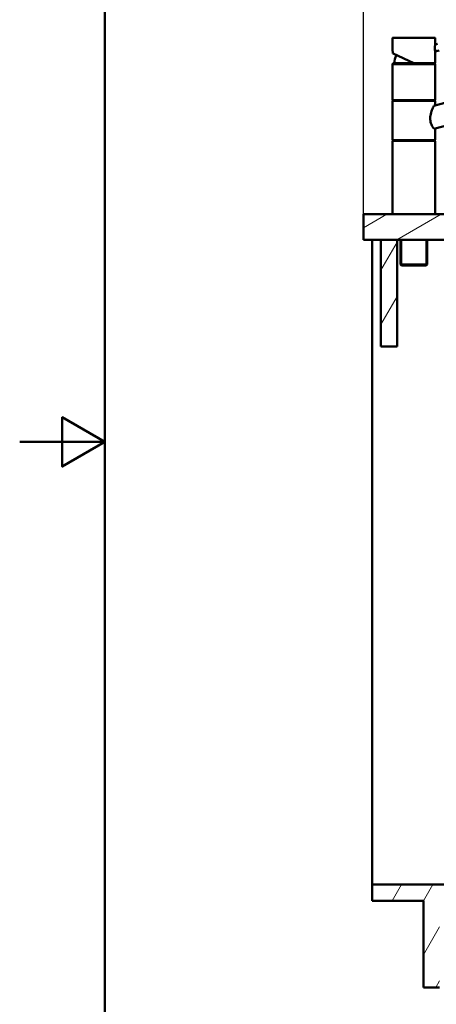
# Paper-space layout 'DS_2' of a CAD drawing. Units: millimetres. Extents: x 0 to 2100, y 0 to 2970.
# Drawn here: x 0 to 489, y 826 to 1980 of the extents above; entities that cross this region are included whole.
import ezdxf

# ---------------------------------------------------------------- set-up
doc = ezdxf.new("R2010")
doc.units = ezdxf.units.MM
doc.header["$LTSCALE"] = 10
for name, color, linetype, lineweight in [('Dimensions(ISO)', 7, 'Continuous', 25), ('Hatch', 7, 'Continuous', 9), ('Sketch Geometry(ISO)', 7, 'Continuous', 50), ('Threads(ISO)', 7, 'Continuous', 25), ('Visible Edges(ISO)', 7, 'Continuous', 50), ('Visible Tangent Edges(ISO)', 7, 'Continuous', 25)]:
    doc.layers.add(name, color=color, linetype=linetype, lineweight=lineweight)
doc.styles.add('Text_3.5mm', font='arial.ttf', dxfattribs={"width": 0.9})
doc.dimstyles.new('KS-STANDARD-01', dxfattribs={"dimscale": 10, "dimtxt": 3.5, "dimasz": 2.5, "dimexe": 3.175, "dimexo": 0, "dimgap": 0.8, "dimtad": 1, "dimdec": 4, "dimlfac": 0.03937, "dimrnd": 1e-08, "dimzin": 2, "dimlunit": 5, "dimtxsty": 'Text_3.5mm', "dimcen": 0.09, "dimdle": 10, "dimclrd": 7, "dimclre": 7, "dimclrt": 7, "dimadec": 0, "dimazin": 2, "dimtfac": 0.714286, "dimtdec": 4, "dimtmove": 0, "dimatfit": 3, "dimfxl": 1, "dimfrac": 1, "dimtolj": 1, "dimlwd": 25, "dimlwe": 25, "dimarcsym": 0})
pattern_1 = [(60, (0, 0), (-27.4963, 15.875), [])]

# ---------------------------------------------------------------- blocks, each defined once
blk = doc.blocks.new('*D9')
at = {"layer": 'Defpoints', "color": 0, "linetype": 'Continuous', "transparency": 16777216}
for p in [(1053.3, 2051.4), (403.3, 1751.8), (1053.3, 1751.8)]:
    blk.add_point(p, dxfattribs=at)
at = {"layer": 'Dimensions(ISO)', "color": 7, "linetype": 'Continuous', "lineweight": 25, "transparency": 16777216}
for p, q in [((403.3, 1751.8), (403.3, 2083.1)), ((1053.3, 1751.8), (1053.3, 2083.1)), ((428.3, 2051.4), (1028.3, 2051.4))]:
    blk.add_line(p, q, dxfattribs=at)
at = {"layer": 'Dimensions(ISO)', "color": 7, "linetype": 'Continuous', "transparency": 16777216}
for points in [[(428.3, 2055.5), (428.3, 2047.2), (403.3, 2051.4)], [(1028.3, 2055.5), (1028.3, 2047.2), (1053.3, 2051.4)]]:
    blk.add_solid(points, dxfattribs=at)
at = {"layer": 'Dimensions(ISO)', "color": 7, "linetype": 'Continuous', "lineweight": 25, "transparency": 16777216, "insert": (639.5, 2113.2), "char_height": 35, "attachment_point": 4, "style": 'Text_3.5mm'}
blk.add_mtext('\\A1; 25{\\H0.714286x;\\S9#16;} in\\P[650 mm]', dxfattribs=at)
blk = doc.blocks.new('Borders Default Border')
at = {"layer": 'Sketch Geometry(ISO)', "flags": 128}
for points in [[(10, 10), (10, 287), (200, 287), (200, 10), (10, 10)], [(0, 148.5), (10, 148.5), (5, 151.39), (5, 145.61), (10, 148.5)]]:
    blk.add_lwpolyline(points, dxfattribs=at)

psp = doc.layouts.new('DS_2')

# ---------------------------------------------------------------- hatches: boundary and pattern name
at = {"layer": 'Hatch'}
h = psp.add_hatch(dxfattribs=at)
h.set_pattern_fill('ANSI31', color=256, scale=254, angle=165, style=0)
h.set_pattern_definition([(210, (0, 0), (15.875, -27.4963), [])])
h.paths.add_polyline_path([(403.32575, 1751.82565), (403.32575, 1721.82565), (423.62575, 1721.82565), (442.62575, 1721.82565), (492.00351, 1721.82565), (509.58336, 1721.82565), (512.32575, 1721.82565), (512.32575, 1751.82565)])
h = psp.add_hatch(dxfattribs=at)
h.set_pattern_fill('ANSI31', color=256, scale=254, angle=15, style=0)
h.set_pattern_definition(pattern_1)
h.paths.add_polyline_path([(423.62575, 1721.82565), (423.62575, 1596.82565), (442.62575, 1596.82565), (442.62575, 1721.82565)])
h = psp.add_hatch(dxfattribs=at)
h.set_pattern_fill('ANSI31', color=256, scale=254, angle=15, style=0)
h.set_pattern_definition(pattern_1)
h.paths.add_polyline_path([(1004.22575, 966.12565), (413.62575, 966.12565), (413.62575, 947.12565), (473.62575, 947.12565), (473.62575, 845.52565), (492.62575, 845.52565), (492.62575, 947.12565), (925.22575, 947.12565), (925.22575, 845.52565), (944.22575, 845.52565), (944.22575, 947.12565), (1004.22575, 947.12565)])

# ---------------------------------------------------------------- linework, layer by layer
at = {"layer": 'Threads(ISO)'}
for p, q in [((447.98979, 1721.82565), (447.98979, 1691.82565)), ((476.66171, 1691.82565), (476.66171, 1721.82565))]:
    psp.add_line(p, q, dxfattribs=at)
at = {"layer": 'Visible Edges(ISO)'}
for p, q in [((437.32575, 1944.05067), (437.32575, 1958.32565)), ((437.82575, 1958.82565), (486.82575, 1958.82565)), ((487.32575, 1950.96676), (487.32575, 1958.32565)), ((490.09071, 1951.70763), (487.32575, 1950.96676)), ((462.32575, 1928.82565), (437.9454, 1940.1944)), ((492.16126, 1943.98022), (487.32575, 1942.68455)), ((487.32575, 1929.32565), (487.32575, 1942.68455)), ((437.57575, 1928.82565), (487.07575, 1928.82565)), ((437.57575, 1927.82565), (437.57575, 1928.82565)), ((437.57575, 1927.82565), (487.07575, 1927.82565)), ((485.80446, 1878.97213), (689.58842, 1933.57588)), ((487.07575, 1927.82565), (487.07575, 1928.82565)), ((437.32575, 1886.32565), (437.32575, 1927.32565)), ((487.32575, 1886.32565), (487.32575, 1927.32565)), ((663.01723, 1899.45615), (485.80446, 1851.97213)), ((437.32575, 1839.32565), (437.32575, 1884.32565)), ((437.57575, 1885.82565), (487.07575, 1885.82565)), ((437.57575, 1884.82565), (437.57575, 1885.82565)), ((437.57575, 1884.82565), (487.07575, 1884.82565)), ((487.07575, 1884.82565), (487.07575, 1885.82565)), ((487.32575, 1879.37976), (487.32575, 1884.32565)), ((487.32575, 1839.32565), (487.32575, 1852.37976)), ((437.32575, 1752.32565), (437.32575, 1837.32565)), ((437.57575, 1838.82565), (487.07575, 1838.82565)), ((437.57575, 1837.82565), (437.57575, 1838.82565)), ((437.57575, 1837.82565), (487.07575, 1837.82565)), ((487.07575, 1837.82565), (487.07575, 1838.82565)), ((487.32575, 1752.32565), (487.32575, 1837.32565)), ((403.32575, 1751.82565), (403.32575, 1721.82565)), ((512.32575, 1751.82565), (403.32575, 1751.82565)), ((403.32575, 1721.82565), (512.32575, 1721.82565)), ((413.62575, 966.12565), (413.62575, 1721.82565)), ((423.62575, 1721.82565), (423.62575, 1596.82565)), ((442.62575, 1721.82565), (423.62575, 1721.82565)), ((442.62575, 1596.82565), (442.62575, 1721.82565)), ((446.77925, 1721.82565), (446.77925, 1692.82565)), ((477.87225, 1721.82565), (477.87225, 1692.82565)), ((446.77925, 1692.82565), (477.87225, 1692.82565)), ((447.77925, 1691.82565), (446.77925, 1692.82565)), ((476.87225, 1691.82565), (447.77925, 1691.82565)), ((476.87225, 1691.82565), (477.87225, 1692.82565)), ((423.62575, 1596.82565), (442.62575, 1596.82565)), ((1004.22575, 966.12565), (413.62575, 966.12565)), ((413.62575, 966.12565), (413.62575, 947.12565)), ((413.62575, 947.12565), (473.62575, 947.12565)), ((473.62575, 947.12565), (473.62575, 845.52565)), ((473.62575, 845.52565), (492.62575, 845.52565))]:
    psp.add_line(p, q, dxfattribs=at)
for centre, radius, start, end in [((437.82575, 1958.32565), 0.5, 90, 180), ((486.82575, 1958.32565), 0.5, 0, 90), ((437.82575, 1927.32565), 0.5, 90, 180), ((462.32575, 1927.82565), 23, 152.7416931, 177.50809363), ((486.82575, 1929.32565), 0.5, 270, 0), ((486.82575, 1927.32565), 0.5, 0, 90), ((437.82575, 1886.32565), 0.5, 180, 270), ((437.82575, 1884.32565), 0.5, 90, 180), ((486.82575, 1886.32565), 0.5, 270, 0), ((486.82575, 1884.32565), 0.5, 0, 90), ((437.82575, 1839.32565), 0.5, 180, 270), ((437.82575, 1837.32565), 0.5, 90, 180), ((486.82575, 1839.32565), 0.5, 270, 0), ((486.82575, 1837.32565), 0.5, 0, 90), ((437.82575, 1752.32565), 0.5, 180, 270), ((486.82575, 1752.32565), 0.5, 270, 0)]:
    psp.add_arc(centre, radius, start, end, dxfattribs=at)
for points, knots in [([(487.00367, 1946.73935), (487.00367, 1947.26222), (487.0207, 1947.82051), (487.0816, 1948.85471), (487.12462, 1949.3307), (487.20491, 1950.08217), (487.24762, 1950.41205), (487.30851, 1950.85462), (487.32575, 1950.96676), (487.32575, 1950.96676)], [0, 0, 0, 0, 0.15685934991, 0.15685934991, 0.31371869982, 0.31371869982, 0.46693758779, 0.46693758779, 0.62015647575, 0.62015647575, 0.62015647575, 0.62015647575]), ([(437.32575, 1944.05067), (437.32575, 1944.03113), (437.32651, 1944.02218), (437.32749, 1944.00849), (437.3279, 1944.00414), (437.32872, 1943.99601), (437.32909, 1943.99284), (437.32995, 1943.98568), (437.33034, 1943.98285), (437.33153, 1943.97437), (437.33198, 1943.97161), (437.33549, 1943.94955), (437.33796, 1943.93613), (437.35437, 1943.84267), (437.37489, 1943.72703), (437.42893, 1943.40059), (437.46273, 1943.18761), (437.53373, 1942.68347), (437.57114, 1942.39052), (437.63942, 1941.74247), (437.66994, 1941.39066), (437.70271, 1940.85956), (437.71108, 1940.69848), (437.71783, 1940.53563)], [2.82365717845, 2.82365717845, 2.82365717845, 2.82365717845, 2.82512074215, 2.82512074215, 2.82641558564, 2.82641558564, 2.82807946773, 2.82807946773, 2.83096483819, 2.83096483819, 2.83854281287, 2.83854281287, 2.89322964901, 2.89322964901, 3.01368556049, 3.01368556049, 3.13414147198, 3.13414147198, 3.25459738346, 3.25459738346, 3.37505329495, 3.37505329495, 3.42593673588, 3.42593673588, 3.42593673588, 3.42593673588]), ([(437.72259, 1940.62053), (437.72247, 1940.6197), (437.72234, 1940.61887), (437.71327, 1940.55691), (437.71691, 1940.49603), (437.74977, 1940.38264), (437.77872, 1940.32964), (437.85425, 1940.24846), (437.89589, 1940.21749), (437.9454, 1940.1944)], [-0.000327329905, -0.000327329905, -0.000327329905, -0.000327329905, 0, 0, 0.024151083475, 0.024151083475, 0.047945560865, 0.047945560865, 0.066796416412, 0.066796416412, 0.066796416412, 0.066796416412]), ([(487.32575, 1942.68455), (487.32575, 1942.68455), (487.30912, 1942.78372), (487.24894, 1943.18812), (487.20624, 1943.49357), (487.12499, 1944.20861), (487.08132, 1944.66842), (487.02023, 1945.67712), (487.00367, 1946.22595), (487.00367, 1946.73935)], [1.84920573311, 1.84920573311, 1.84920573315, 1.84920573315, 1.99963206583, 1.99963206583, 2.15005839855, 2.15005839855, 2.30407845664, 2.30407845664, 2.45809851472, 2.45809851472, 2.45809851472, 2.45809851472]), ([(462.32575, 1928.82565), (462.32603, 1928.82565), (462.32899, 1928.83781), (462.34001, 1928.88519), (462.34802, 1928.92021), (462.36821, 1929.0094), (462.3803, 1929.06315), (462.4006, 1929.15382), (462.40792, 1929.18662), (462.42291, 1929.25384), (462.43053, 1929.28812), (462.43839, 1929.32355), (462.43862, 1929.3246), (462.43886, 1929.32565)], [0, 0, 0, 0, 0.019098921608, 0.019098921608, 0.038444667011, 0.038444667011, 0.058263514828, 0.058263514828, 0.068803128452, 0.068803128452, 0.079357048711, 0.079357048711, 0.079680744666, 0.079680744666, 0.079680744666, 0.079680744666]), ([(485.80446, 1851.97213), (485.73906, 1852.06836), (485.67229, 1852.16755), (485.25776, 1852.79035), (484.881, 1853.38593), (484.15878, 1854.63659), (483.78819, 1855.32721), (483.0754, 1856.85667), (482.73398, 1857.69579), (482.15736, 1859.48), (481.92247, 1860.42819), (481.61112, 1862.36756), (481.53512, 1863.35879), (481.53512, 1865.45443), (481.63633, 1866.5971), (482.00326, 1868.85039), (482.2679, 1869.96124), (483.20228, 1873.15963), (484.00651, 1875.11331), (485.0863, 1877.50327), (485.46097, 1878.28271), (485.80446, 1878.97213)], [3.2753169616, 3.2753169616, 3.2753169616, 3.2753169616, 3.3361275782, 3.3361275782, 3.646538202, 3.646538202, 3.9373515049, 3.9373515049, 4.2281648077, 4.2281648077, 4.5189781105, 4.5189781105, 4.8097914134, 4.8097914134, 5.1476717807, 5.1476717807, 5.485552148, 5.485552148, 6.1613128827, 6.1613128827, 6.5078917005, 6.5078917005, 6.5078917005, 6.5078917005])]:
    psp.add_open_spline(points, degree=3, knots=knots, dxfattribs=at)
at = {"layer": 'Visible Tangent Edges(ISO)'}
for p, q in [((487.32575, 1958.32565), (437.32575, 1958.32565)), ((437.72259, 1940.62053), (462.43886, 1929.32565)), ((462.43886, 1929.32565), (487.32575, 1929.32565)), ((487.32575, 1927.32565), (437.32575, 1927.32565)), ((437.32575, 1886.32565), (487.32575, 1886.32565)), ((487.32575, 1884.32565), (437.32575, 1884.32565)), ((437.32575, 1839.32565), (487.32575, 1839.32565)), ((487.32575, 1837.32565), (437.32575, 1837.32565)), ((437.32575, 1752.32565), (487.32575, 1752.32565))]:
    psp.add_line(p, q, dxfattribs=at)
psp.add_open_spline([(437.72259, 1940.62053), (437.68518, 1941.45131), (437.60424, 1942.21869), (437.5248, 1942.80452), (437.45891, 1943.29046), (437.39551, 1943.6562), (437.35956, 1943.85982), (437.33761, 1943.98417), (437.32576, 1944.04845), (437.32575, 1944.05067)], degree=3, knots=[-3.41938088147, -3.41938088147, -3.41938088147, -3.41938088147, -3.16436739001, -3.16436739001, -3.16436739001, -2.95283559805, -2.95283559805, -2.95283559805, -2.82365717845, -2.82365717845, -2.82365717845, -2.82365717845], dxfattribs=at)

# ---------------------------------------------------------------- block references
at = {"xscale": 10, "yscale": 10, "zscale": 10}
psp.add_blockref('Borders Default Border', (0, 0), dxfattribs=at)

# ---------------------------------------------------------------- dimensions: what is measured, and where the dimension line sits
at = {"layer": 'Dimensions(ISO)', "color": 7, "linetype": 'Continuous', "lineweight": 25}
dim = psp.add_linear_dim(base=(1053.32575, 2051.3652), p1=(403.32575, 1751.82565), p2=(1053.32575, 1751.82565), text=' <> in\\P[650 mm]', dimstyle='KS-STANDARD-01', override={"dimgap": 0.8, "dimdec": 4, "dimlfac": 0.03937, "dimpost": '', "dimtol": 0, "dimlim": 0, "dimtp": 0, "dimtm": 0, "dimtdec": 4, "dimtofl": 0, "dimatfit": 1}, dxfattribs=at)
dim.commit()
dim.dimension.update_dxf_attribs({"geometry": '*D9', "text_midpoint": (728.32575, 2051.3652), "dimtype": 160})

doc.saveas('drawing.dxf')
